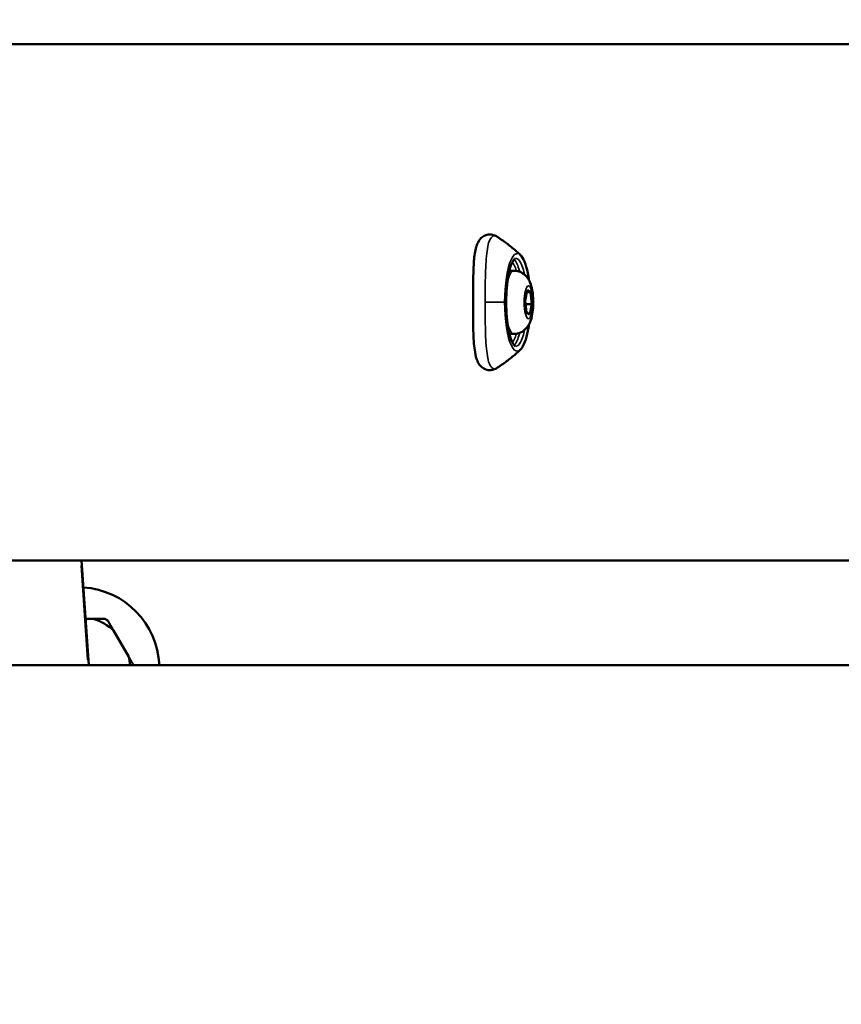
# Model space of a CAD drawing. Units: millimetres. Extents: x -195 to 14423, y 6 to 16233.
# Drawn here: x 2480 to 2661, y 7709 to 7927 of the extents above; entities that cross this region are included whole.
import ezdxf

# ---------------------------------------------------------------- set-up
doc = ezdxf.new("R2010")
doc.units = ezdxf.units.MM
doc.layers.add('MD_Visible', color=7, linetype='Continuous', lineweight=50)
doc.layers.add('MD_Visible Narrow', color=7, linetype='Continuous', lineweight=35)
doc.styles.get("Standard").update_dxf_attribs({"font": 'Square-721-BT.ttf'})
doc.dimstyles.new('asd', dxfattribs={"dimtxt": 300, "dimasz": 100, "dimexe": 1.25, "dimexo": 0.625, "dimgap": 80, "dimtad": 1, "dimdec": 0, "dimlfac": 0.1, "dimrnd": 5, "dimtxsty": 'Standard', "dimcen": 0, "dimse1": 1, "dimse2": 1, "dimclre": 6, "dimadec": 0, "dimazin": 0, "dimtfac": 1, "dimtdec": 0, "dimtix": 1, "dimtmove": 2, "dimatfit": 3, "dimfxl": 1, "dimarcsym": 0})

# ---------------------------------------------------------------- blocks, each defined once
blk = doc.blocks.new('*D24')
at = {"color": 0, "lineweight": -2, "transparency": 16777216}
blk.add_line((390.24, 15247.58), (390.24, 206.14), dxfattribs=at)
at = {"color": 0, "transparency": 16777216}
for points in [[(356.91, 15247.58), (423.58, 15247.58), (390.24, 15447.58)], [(356.91, 206.14), (423.58, 206.14), (390.24, 6.14)]]:
    blk.add_solid(points, dxfattribs=at)
at = {"layer": 'Defpoints', "color": 0, "transparency": 16777216}
for p in [(11350.9, 15447.58), (390.24, 6.14), (3660.43, 6.14)]:
    blk.add_point(p, dxfattribs=at)
at = {"color": 0, "transparency": 16777216, "insert": (67.83, 7726.86), "char_height": 400, "attachment_point": 5, "rotation": 90}
blk.add_mtext('1545', dxfattribs=at)
blk = doc.blocks.new('*D15')
at = {"color": 0, "lineweight": -2, "transparency": 16777216}
blk.add_line((788.6, 15645.98), (14222.69, 15645.98), dxfattribs=at)
at = {"color": 0, "transparency": 16777216}
for points in [[(788.6, 15679.31), (788.6, 15612.64), (588.6, 15645.98)], [(14222.69, 15679.31), (14222.69, 15612.64), (14422.69, 15645.98)]]:
    blk.add_solid(points, dxfattribs=at)
at = {"layer": 'Defpoints', "color": 0, "transparency": 16777216}
for p in [(14422.69, 15645.98), (588.6, 7722.72), (14422.69, 7715.83)]:
    blk.add_point(p, dxfattribs=at)
at = {"color": 0, "transparency": 16777216, "insert": (7505.65, 15970.81), "char_height": 400, "attachment_point": 5}
blk.add_mtext('1385', dxfattribs=at)

msp = doc.modelspace()

# ---------------------------------------------------------------- linework, layer by layer
at = {"layer": 'MD_Visible'}
for p, q in [((2707.46, 7921.31), (2230.84, 7921.31)), ((2588.93, 7871.16), (2587.95, 7871.16)), ((2591.42, 7864.57), (2591.88, 7866.84)), ((2592.62, 7866.44), (2591.8, 7866.44)), ((2591.88, 7866.84), (2592.62, 7866.44)), ((2592.62, 7866.44), (2592.9, 7863.76)), ((2591.7, 7861.89), (2591.42, 7864.57)), ((2591.51, 7863.76), (2592.9, 7863.76)), ((2592.9, 7863.76), (2592.44, 7861.49)), ((2592.44, 7861.49), (2591.7, 7861.89)), ((2588.93, 7857.16), (2587.95, 7857.16)), ((2707.46, 7807.01), (2393.44, 7807.01)), ((2494.83, 7783.81), (2493.22, 7807.01)), ((2495.82, 7794.05), (2494.12, 7794.05)), ((2503.67, 7785.65), (2500.31, 7791.46)), ((2290.22, 7783.81), (2671.34, 7783.81))]:
    msp.add_line(p, q, dxfattribs=at)
for radius, start, end in [(18, 2.4165, 86.2628), (11.5, 46.9574, 73.0426), (12.5, 58.3576, 61.6424), (11.5, 3.784, 13.0426)]:
    msp.add_arc((2492.46, 7783.05), radius, start, end, dxfattribs=at)
for points, knots in [([(2585.32, 7849.69), (2585.06, 7849.51), (2584.76, 7849.36), (2584.17, 7849.19), (2583.89, 7849.14), (2583.16, 7849.14), (2582.68, 7849.27), (2581.97, 7849.67), (2581.68, 7849.92), (2581.19, 7850.5), (2581.01, 7850.83), (2580.6, 7851.75), (2580.45, 7852.38), (2580.12, 7854.27), (2580.03, 7855.69), (2579.92, 7858.69), (2579.91, 7860.27), (2579.89, 7863.35), (2579.89, 7864.87), (2579.9, 7867.8), (2579.92, 7869.23), (2580, 7871.86), (2580.06, 7873.08), (2580.3, 7875.28), (2580.47, 7876.26), (2581.03, 7877.56), (2581.3, 7878.02), (2581.96, 7878.65), (2582.26, 7878.85), (2583.01, 7879.15), (2583.49, 7879.22), (2584.28, 7879.12), (2584.62, 7879.02), (2585.02, 7878.82), (2585.12, 7878.76), (2585.23, 7878.7)], [0, 0, 0, 0, 0.155285, 0.155285, 0.278073, 0.278073, 0.471812, 0.471812, 0.635483, 0.635483, 0.827185, 0.827185, 1.152763, 1.152763, 1.698519, 1.698519, 2.187448, 2.187448, 2.634268, 2.634268, 3.074988, 3.074988, 3.521048, 3.521048, 3.994809, 3.994809, 4.256139, 4.256139, 4.411181, 4.411181, 4.600576, 4.600576, 4.754627, 4.754627, 4.8131, 4.8131, 4.8131, 4.8131]), ([(2585.33, 7878.64), (2585.73, 7878.37), (2586.12, 7878.1), (2586.87, 7877.56), (2587.24, 7877.3), (2587.93, 7876.76), (2588.26, 7876.5), (2588.9, 7875.97), (2589.21, 7875.7), (2589.8, 7875.18), (2590.08, 7874.93), (2590.36, 7874.67)], [3.31053285, 3.31053285, 3.31053285, 3.31053285, 3.32441751, 3.32441751, 3.33830217, 3.33830217, 3.35218683, 3.35218683, 3.36607149, 3.36607149, 3.37995615, 3.37995615, 3.37995615, 3.37995615]), ([(2590.36, 7874.67), (2590.73, 7874.32), (2591.02, 7873.82), (2591.57, 7872.5), (2591.82, 7871.64), (2592.12, 7870.15), (2592.21, 7869.61), (2592.28, 7869.05)], [3.3799562, 3.3799562, 3.3799562, 3.3799562, 3.6985654, 3.6985654, 4.0497928, 4.0497928, 4.2300468, 4.2300468, 4.2300468, 4.2300468]), ([(2589.31, 7854.4), (2589.27, 7854.4), (2589.15, 7854.43), (2588.78, 7854.9), (2588.59, 7855.25), (2588.2, 7856.21), (2588.01, 7856.86), (2587.68, 7858.4), (2587.53, 7859.3), (2587.32, 7861.25), (2587.26, 7862.3), (2587.22, 7864.43), (2587.24, 7865.51), (2587.37, 7867.6), (2587.48, 7868.6), (2587.76, 7870.4), (2587.94, 7871.2), (2588.34, 7872.51), (2588.56, 7873.03), (2588.96, 7873.69), (2589.14, 7873.85), (2589.27, 7873.92), (2589.29, 7873.93), (2589.31, 7873.93)], [0.002338, 0.002338, 0.002338, 0.002338, 0.31603, 0.31603, 0.57774, 0.57774, 0.870112, 0.870112, 1.178273, 1.178273, 1.492074, 1.492074, 1.807531, 1.807531, 2.122475, 2.122475, 2.43413, 2.43413, 2.735564, 2.735564, 3.008724, 3.008724, 3.139254, 3.139254, 3.139254, 3.139254]), ([(2588.93, 7871.16), (2589.32, 7871.16), (2589.72, 7871.09), (2590.44, 7870.86), (2590.76, 7870.68), (2591.35, 7870.27), (2591.59, 7870.03), (2592.05, 7869.47), (2592.22, 7869.18), (2592.63, 7868.36), (2592.77, 7867.89), (2593.06, 7866.65), (2593.16, 7865.88), (2593.23, 7864.48), (2593.23, 7863.88), (2593.17, 7862.7), (2593.11, 7862.12), (2592.9, 7860.9), (2592.76, 7860.29), (2592.3, 7859.28), (2592.12, 7858.96), (2591.69, 7858.42), (2591.52, 7858.24), (2591, 7857.79), (2590.57, 7857.51), (2589.69, 7857.23), (2589.31, 7857.16), (2588.93, 7857.16)], [0.907405, 0.907405, 0.907405, 0.907405, 0.992854, 0.992854, 1.0866, 1.0866, 1.206921, 1.206921, 1.38523, 1.38523, 1.737715, 1.737715, 2.27656, 2.27656, 2.67234, 2.67234, 3.067617, 3.067617, 3.535388, 3.535388, 3.738158, 3.738158, 3.830902, 3.830902, 3.96688, 3.96688, 4.048998, 4.048998, 4.048998, 4.048998]), ([(2592.28, 7859.28), (2592.21, 7858.77), (2592.13, 7858.29), (2591.86, 7856.89), (2591.64, 7856.06), (2591.1, 7854.66), (2590.8, 7854.09), (2590.38, 7853.68), (2590.37, 7853.67), (2590.36, 7853.66)], [5.1947311, 5.1947311, 5.1947311, 5.1947311, 5.356396, 5.356396, 5.6868155, 5.6868155, 6.0343273, 6.0343273, 6.0448218, 6.0448218, 6.0448218, 6.0448218]), ([(2590.36, 7853.66), (2590.08, 7853.4), (2589.8, 7853.14), (2589.21, 7852.62), (2588.9, 7852.36), (2588.26, 7851.83), (2587.93, 7851.56), (2587.23, 7851.03), (2586.87, 7850.76), (2586.12, 7850.22), (2585.73, 7849.95), (2585.32, 7849.69)], [-0.2383635, -0.2383635, -0.2383635, -0.2383635, -0.22447323, -0.22447323, -0.21058295, -0.21058295, -0.19669268, -0.19669268, -0.18280241, -0.18280241, -0.16891214, -0.16891214, -0.16891214, -0.16891214])]:
    msp.add_open_spline(points, degree=3, knots=knots, dxfattribs=at)
for points, weights in [([(2498.4, 7794.05), (2497.06, 7794.05), (2495.82, 7794.05)], [1, 1.00584268961, 1]), ([(2500.31, 7791.46), (2499.69, 7792.53), (2499.02, 7793.7)], [1, 1.00584268961, 1]), ([(2504.73, 7783.81), (2504.18, 7784.76), (2503.67, 7785.65)], [1.00166878779, 1.00483423553, 1])]:
    msp.add_rational_spline(points, weights, degree=2, dxfattribs=at)
at = {"layer": 'MD_Visible Narrow'}
for p, q in [((2258.2, 7921.31), (2683.82, 7921.31)), ((2589.31, 7873.93), (2589.32, 7873.93)), ((2582.78, 7864.16), (2586.68, 7864.16)), ((2587.23, 7864.16), (2586.93, 7864.16)), ((2493.12, 7805.85), (2494.57, 7784.97)), ((2652.29, 7783.81), (2309.28, 7783.81))]:
    msp.add_line(p, q, dxfattribs=at)
for centre, major_axis, start_param, end_param in [((2589.69, 7864.16), (0, 10.81), 6.225738, 9.482225), ((2588.39, 7864.16), (0, 9.75), 5.507241, 6.025765), ((2588.93, 7864.16), (0, 7), 0.048209, 0.915974), ((2588.93, 7864.16), (0, 7), 2.225619, 3.093383), ((2588.39, 7864.16), (0, 9.75), 3.399013, 3.917536)]:
    msp.add_ellipse(centre, major_axis=major_axis, ratio=0.258819, start_param=start_param, end_param=end_param, dxfattribs=at)
at = {"layer": 'MD_Visible Narrow', "extrusion": (0, 0, -1)}
for centre, major_axis, ratio, start_param, end_param in [((2587.92, 7864.16), (0, -9.25), 0.258819, 3.448157, 3.840283), ((2589.32, 7864.16), (0, -9.76), 0.258819, 3.139371, 3.141476), ((2589.32, 7864.16), (0, -9.76), 0.258819, 3.186171, 3.988583), ((2589.51, 7867.04), (3.18, 1.05), 0.761061, 0.020521, 0.389898), ((2587.92, 7864.16), (0, -9.25), 0.258819, 5.584495, 5.976621), ((2589.32, 7864.16), (0, -9.76), 0.258819, 5.436312, 6.240828)]:
    msp.add_ellipse(centre, major_axis=major_axis, ratio=ratio, start_param=start_param, end_param=end_param, dxfattribs=at)
msp.add_ellipse((2592.16, 7864.16), major_axis=(0, -3.65), ratio=0.258819, dxfattribs=at)
at = {"layer": 'MD_Visible Narrow'}
for points, knots in [([(2582.56, 7864.16), (2582.56, 7865.23), (2582.58, 7868.44), (2582.7, 7873.44), (2583.22, 7877.78), (2584.08, 7878.88), (2584.64, 7878.88)], [-0.000112, -0.000112, -0.000112, -0.000112, 0.370326, 1.111192, 1.852058, 2.592924, 2.592924, 2.592924, 2.592924]), ([(2584.64, 7878.88), (2584.36, 7879.06), (2584.04, 7879.16), (2583.72, 7879.18), (2583.68, 7879.18), (2583.65, 7879.18), (2583.61, 7879.18)], [-1, -1, -1, -1, -0.7857143, -0.7857143, -0.7857143, -0.7625063, -0.7625063, -0.7625063, -0.7625063]), ([(2585.32, 7849.69), (2585.29, 7849.66), (2584.84, 7849.39), (2584.06, 7849.39), (2583.17, 7851.03), (2582.69, 7854.89), (2582.58, 7859.88), (2582.56, 7863.09), (2582.56, 7864.16)], [-2.881218, -2.881218, -2.881218, -2.881218, -2.840095, -2.346184, -1.852273, -1.111407, -0.370541, -0.000114, -0.000114, -0.000114, -0.000114])]:
    msp.add_open_spline(points, degree=3, knots=knots, dxfattribs=at)
for points in [[(2584.64, 7878.88), (2584.85, 7878.88), (2585.08, 7878.8), (2585.32, 7878.64)], [(2585.32, 7878.64), (2585.32, 7878.64), (2585.32, 7878.64), (2585.32, 7878.64)], [(2585.32, 7849.69), (2585.32, 7849.69), (2585.32, 7849.69), (2585.32, 7849.69)]]:
    msp.add_open_spline(points, degree=3, dxfattribs=at)

# ---------------------------------------------------------------- dimensions: what is measured, and where the dimension line sits
dim = msp.add_linear_dim(base=(14422.69, 15645.98), p1=(588.6, 7722.72), p2=(14422.69, 7715.83), dimstyle='asd', override={"dimtxt": 400, "dimasz": 200, "dimgap": 120})
dim.commit()
dim.dimension.update_dxf_attribs({"geometry": '*D15', "text_midpoint": (7505.65, 15970.81)})
dim = msp.add_linear_dim(base=(390.24, 6.14), p1=(11350.9, 15447.58), p2=(3660.43, 6.14), angle=90, dimstyle='asd', override={"dimtxt": 400, "dimasz": 200, "dimgap": 120})
dim.commit()
dim.dimension.update_dxf_attribs({"geometry": '*D24', "text_midpoint": (67.83, 7726.86)})

doc.saveas('drawing.dxf')
